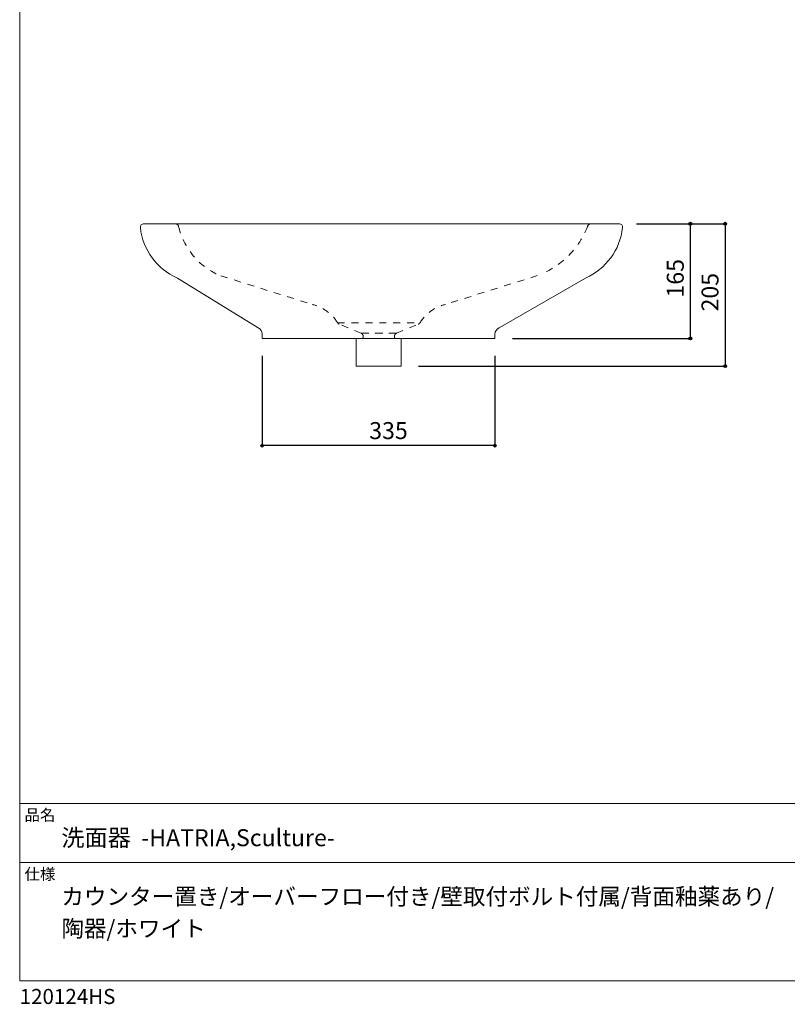
# Model space of a CAD drawing. Units: millimetres. Extents: x -970 to 980, y -1424 to 1410.
# Drawn here: x -970 to 135, y -1424 to -7 of the extents above; entities that cross this region are included whole.
import ezdxf

# ---------------------------------------------------------------- set-up
doc = ezdxf.new("R2010")
doc.units = ezdxf.units.MM
doc.header["$LTSCALE"] = 50.8
doc.header["$PDMODE"] = 1
doc.header["$PDSIZE"] = -2
doc.linetypes.add('STYLE_11', pattern=[0.393701, 0.19685, -0.19685])
for name, color, linetype in [('1_10', 7, 'Continuous'), ('ABA70-0105', 7, 'Continuous'), ('notes', 7, 'Continuous')]:
    doc.layers.add(name, color=color, linetype=linetype)
doc.styles.add('ＭＳ ゴシック', font='txt', dxfattribs={"bigfont": 'ＭＳ ゴシック'})
doc.dimstyles.new('tfrom線あり', dxfattribs={"dimtxt": 24.432617, "dimasz": 3.999756, "dimexe": 0, "dimexo": 25, "dimgap": 0.5, "dimtad": 1, "dimdec": 1, "dimzin": 11, "dimdsep": 46, "dimtxsty": 'ＭＳ ゴシック', "dimblk": 'DOT', "dimcen": 0, "dimazin": 0, "dimtfac": 1, "dimtdec": 1, "dimtix": 1, "dimtofl": 0, "dimtmove": 0, "dimatfit": 0, "dimldrblk": 'DOT', "dimfxl": 1, "dimfrac": 2, "dimtolj": 1, "dimtzin": 11, "dimarcsym": 0})

# ---------------------------------------------------------------- blocks, each defined once
blk = doc.blocks.new('*D5')
at = {"linetype": 'Continuous', "lineweight": -2}
h = blk.add_hatch(color=0, dxfattribs=at)
edge = h.paths.add_edge_path()
edge.add_arc((45.7, -300.6), 2, 0, 360, ccw=False)
h = blk.add_hatch(color=0, dxfattribs=at)
edge = h.paths.add_edge_path()
edge.add_arc((45.7, -505.6), 2, 0, 360, ccw=False)
at = {"color": 0, "linetype": 'Continuous', "lineweight": -2}
for p, q in [((-81.9, -300.6), (45.7, -300.6)), ((45.7, -300.6), (45.7, -505.6)), ((-395.7, -505.6), (45.7, -505.6))]:
    blk.add_line(p, q, dxfattribs=at)
for centre in [(45.7, -300.6), (45.7, -505.6)]:
    blk.add_circle(centre, 2, dxfattribs=at)
at = {"layer": 'Defpoints', "color": 0, "lineweight": 0}
for p in [(-106.9, -300.6), (45.7, -300.6), (-420.7, -505.6)]:
    blk.add_point(p, dxfattribs=at)
at = {"color": 0, "insert": (11.8, -426.9), "char_height": 24.43, "attachment_point": 1, "rotation": 90, "line_spacing_factor": 0.782827, "style": 'ＭＳ ゴシック'}
blk.add_mtext('205', dxfattribs=at)
blk = doc.blocks.new('_DOT')
at = {"color": 0, "linetype": 'ByBlock', "lineweight": -2}
blk.add_line((-0.5, 0), (-1, 0), dxfattribs=at)
at = {"color": 0, "linetype": 'ByBlock', "lineweight": -2, "const_width": 0.5}
blk.add_lwpolyline([(-0.25, 0, 1), (0.25, 0, 1)], format="xyb", close=True, dxfattribs=at)
blk = doc.blocks.new('*D6')
at = {"linetype": 'Continuous', "lineweight": -2}
h = blk.add_hatch(color=0, dxfattribs=at)
edge = h.paths.add_edge_path()
edge.add_arc((-4.3, -300.6), 2, 0, 360, ccw=False)
h = blk.add_hatch(color=0, dxfattribs=at)
edge = h.paths.add_edge_path()
edge.add_arc((-4.3, -465.6), 2, 0, 360, ccw=False)
at = {"color": 0, "linetype": 'Continuous', "lineweight": -2}
for p, q in [((-80.5, -300.6), (-4.3, -300.6)), ((-4.3, -465.6), (-4.3, -300.6)), ((-260.5, -465.6), (-4.3, -465.6))]:
    blk.add_line(p, q, dxfattribs=at)
for centre in [(-4.3, -300.6), (-4.3, -465.6)]:
    blk.add_circle(centre, 2, dxfattribs=at)
at = {"layer": 'Defpoints', "color": 0, "lineweight": 0}
for p in [(-105.5, -300.6), (-285.5, -465.6), (-4.3, -465.6)]:
    blk.add_point(p, dxfattribs=at)
at = {"color": 0, "insert": (-38.2, -406.9), "char_height": 24.43, "attachment_point": 1, "rotation": 90, "line_spacing_factor": 0.782827, "style": 'ＭＳ ゴシック'}
blk.add_mtext('165', dxfattribs=at)
blk = doc.blocks.new('*D12')
at = {"linetype": 'Continuous', "lineweight": -2}
h = blk.add_hatch(color=0, dxfattribs=at)
edge = h.paths.add_edge_path()
edge.add_arc((-620.7, -620), 2, 0, 360, ccw=False)
h = blk.add_hatch(color=0, dxfattribs=at)
edge = h.paths.add_edge_path()
edge.add_arc((-285.7, -620), 2, 0, 360, ccw=False)
at = {"color": 0, "linetype": 'Continuous', "lineweight": -2}
for p, q in [((-620.7, -490.6), (-620.7, -620)), ((-285.7, -490.6), (-285.7, -620)), ((-285.7, -620), (-620.7, -620))]:
    blk.add_line(p, q, dxfattribs=at)
for centre in [(-620.7, -620), (-285.7, -620)]:
    blk.add_circle(centre, 2, dxfattribs=at)
at = {"layer": 'Defpoints', "color": 0, "lineweight": 0}
for p in [(-620.7, -465.6), (-285.7, -465.6), (-285.7, -620)]:
    blk.add_point(p, dxfattribs=at)
at = {"color": 0, "insert": (-466.7, -586.1), "char_height": 24.43, "attachment_point": 1, "line_spacing_factor": 0.782827, "style": 'ＭＳ ゴシック'}
blk.add_mtext('335', dxfattribs=at)

msp = doc.modelspace()

# ---------------------------------------------------------------- linework, layer by layer
at = {"layer": '1_10', "color": 7, "linetype": 'Continuous', "lineweight": 5}
for p, q in [((980, -1135), (-970, -1135)), ((980, -1220), (-970, -1220))]:
    msp.add_line(p, q, dxfattribs=at)
at = {"layer": '1_10', "color": 7, "linetype": 'Continuous', "lineweight": 5, "flags": 128}
msp.add_lwpolyline([(980, 1410), (-970, 1410), (-970, -1390), (980, -1390), (980, 1410)], dxfattribs=at)
at = {"layer": 'ABA70-0105', "color": 7, "linetype": 'Continuous', "lineweight": 9}
for p, q in [((-791.22, -300.57), (-107.35, -300.57)), ((-742.95, -378.73), (-626.66, -450.47)), ((-620.67, -465.6), (-620.67, -459.63))]:
    msp.add_line(p, q, dxfattribs=at)
at = {"layer": 'ABA70-0105', "color": 7, "linetype": 'Continuous', "lineweight": 15}
for p, q in [((-106.88, -300.57), (-146.93, -300.57)), ((-155.06, -378.73), (-279.71, -450.47)), ((-620.67, -465.6), (-285.67, -465.6)), ((-285.67, -465.6), (-285.67, -459.63))]:
    msp.add_line(p, q, dxfattribs=at)
at = {"layer": 'ABA70-0105', "color": 7, "linetype": 'STYLE_11', "lineweight": 5}
for p, q in [((-680.27, -375.6), (-548.8, -416.74)), ((-224.68, -375.25), (-357.04, -416.74)), ((-427.33, -458.18), (-396.03, -445.22)), ((-427.33, -458.18), (-396.03, -445.22))]:
    msp.add_line(p, q, dxfattribs=at)
at = {"layer": 'ABA70-0105', "color": 7, "linetype": 'STYLE_11', "lineweight": 15}
for p, q in [((-512.09, -443.33), (-393.76, -443.33)), ((-478.51, -458.18), (-509.81, -445.22)), ((-427.33, -458.18), (-396.03, -445.22)), ((-485.67, -465.64), (-420.67, -465.64)), ((-427.33, -458.18), (-478.51, -458.18)), ((-478.51, -458.18), (-427.33, -458.18))]:
    msp.add_line(p, q, dxfattribs=at)
at = {"layer": 'ABA70-0105', "color": 7, "linetype": 'Continuous', "lineweight": 5}
for p, q in [((-485.67, -505.57), (-485.67, -465.64)), ((-420.67, -505.57), (-420.67, -465.64)), ((-420.67, -505.57), (-485.67, -505.57))]:
    msp.add_line(p, q, dxfattribs=at)
at = {"layer": 'ABA70-0105', "color": 7, "linetype": 'Continuous', "lineweight": 9, "flags": 128}
for points in [[(-791.22, -300.57, 0.446805), (-796.19, -306.12, 0.446805)], [(-796.19, -306.12), (-796.18, -306.21, 0.2677111), (-742.98, -378.72), (-742.95, -378.73)], [(-620.68, -459.63, 0.2974996), (-626.66, -450.47, 0.2974996)]]:
    msp.add_lwpolyline(points, format="xyb", dxfattribs=at)
at = {"layer": 'ABA70-0105', "color": 7, "linetype": 'STYLE_11', "lineweight": 5, "flags": 128}
for points in [[(-741.16, -304.41, 0.332687), (-746.1, -300.57, 0.332687)], [(-741.16, -304.51, 0.2228508), (-686.5, -373.14, 0.2228508)], [(-152.35, -304.51, -0.2038558), (-219.35, -373.14, -0.2038558)], [(-152.35, -304.41, -0.332687), (-147.4, -300.57, -0.332687)], [(-512.09, -443.33, 0.197588), (-548.8, -416.74, 0.197588)], [(-393.76, -443.33, -0.197588), (-357.04, -416.74, -0.197588)], [(-512.09, -443.33, 0.151088), (-509.81, -445.22, 0.151088)], [(-393.76, -443.33, -0.151088), (-396.03, -445.22, -0.151088)], [(-429.54, -465.64, -0.4770459), (-427.33, -458.18, -0.4770459)]]:
    msp.add_lwpolyline(points, format="xyb", dxfattribs=at)
at = {"layer": 'ABA70-0105', "color": 7, "linetype": 'Continuous', "lineweight": 15}
for centre, radius, start, end in [((-191.37, -296.34), 90, 293.72911, 353.69869), ((-106.88, -305.57), 5, 353.69869, 90), ((-275.69, -459.63), 10, 113.72911, 180)]:
    msp.add_arc(centre, radius, start, end, dxfattribs=at)
at = {"layer": 'ABA70-0105', "color": 7, "linetype": 'STYLE_11', "lineweight": 15}
for centre, start, end in [((-507.9, -440.6), 213.13311, 247.5), ((-480.43, -462.8), 325.48686, 67.5)]:
    msp.add_arc(centre, 5, start, end, dxfattribs=at)

# ---------------------------------------------------------------- texts
at = {"layer": '1_10', "color": 7, "attachment_point": 1, "style": 'ＭＳ ゴシック'}
for s, insert, char_height, line_spacing_factor in [('品名', (-963, -1143.41), 16.288, 0.782827), ('洗面器  -HATRIA,Sculture-', (-910, -1172), 24.4326, 0.782827), ('仕様', (-963, -1228.41), 16.288, 0.782827), ('カウンター置き/オーバーフロー付き/壁取付ボルト付属/背面釉薬あり/\\P陶器/ホワイト', (-910, -1256.93), 23.8307, 1.159312), ('120124HS', (-970, -1401.85), 21.718, 0.782827)]:
    msp.add_mtext(s, dxfattribs=dict(at, insert=insert, char_height=char_height, line_spacing_factor=line_spacing_factor))

# ---------------------------------------------------------------- dimensions: what is measured, and where the dimension line sits
at = {"layer": 'notes', "color": 7, "linetype": 'Continuous', "lineweight": 5}
for base, p1, p2, picture, middle in [((45.73, -300.57), (-420.67, -505.57), (-106.88, -300.57), '*D5', (45.73, -403.07)), ((-4.27, -465.6), (-105.51, -300.57), (-285.45, -465.6), '*D6', (-4.27, -383.09))]:
    dim = msp.add_linear_dim(base=base, p1=p1, p2=p2, angle=90, dimstyle='tfrom線あり', override={"dimgap": 5, "dimpost": '<>', "dimtxsty": 'ＭＳ ゴシック', "dimtmove": 2}, dxfattribs=at)
    dim.commit()
    dim.dimension.update_dxf_attribs({"geometry": picture, "text_midpoint": middle})
dim = msp.add_linear_dim(base=(-285.67, -620.01), p1=(-620.67, -465.6), p2=(-285.67, -465.6), dimstyle='tfrom線あり', override={"dimgap": 5, "dimpost": '<>', "dimtxsty": 'ＭＳ ゴシック', "dimtmove": 2}, dxfattribs=at)
dim.commit()
dim.dimension.update_dxf_attribs({"geometry": '*D12', "text_midpoint": (-442.84, -615.01), "dimtype": 128})

doc.saveas('drawing.dxf')
